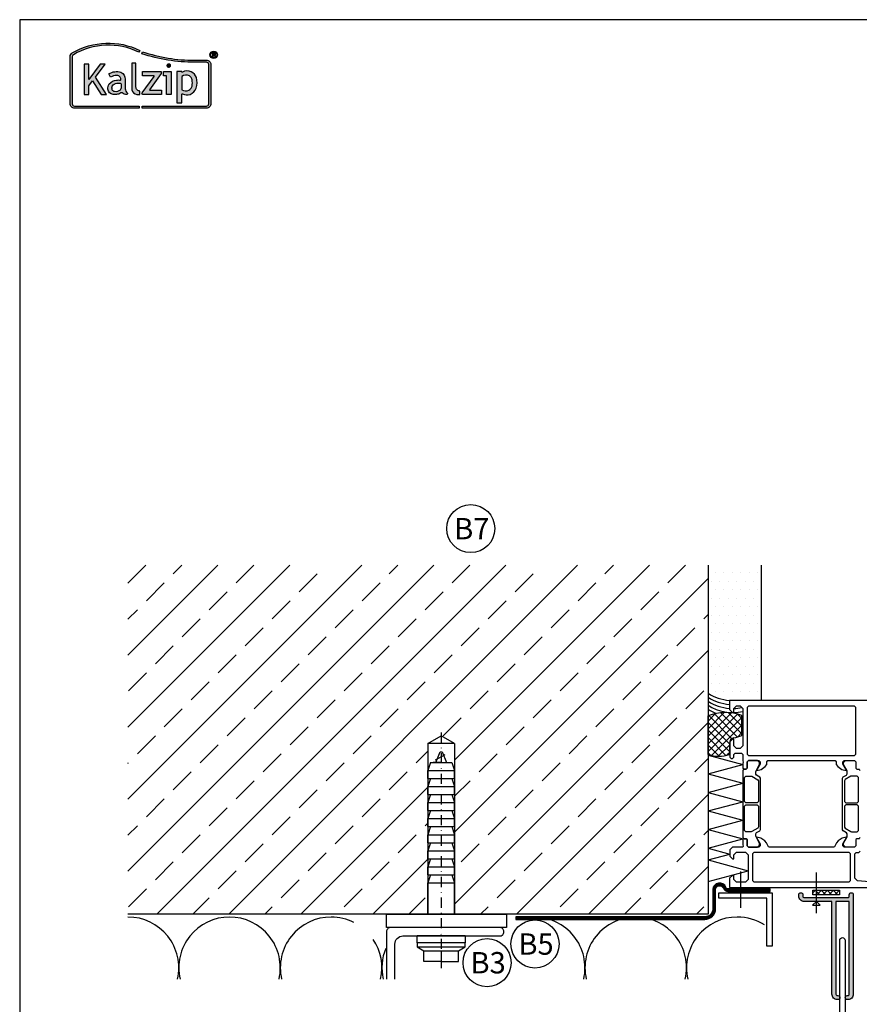
# Model space of a CAD drawing. Extents: x -41724 to -34237, y -10550 to -7419.
# Drawn here: x -37229 to -36915, y -10194 to -9825 of the extents above; entities that cross this region are included whole.
import ezdxf

# ---------------------------------------------------------------- set-up
doc = ezdxf.new("R2010")
doc.units = 0
for name, pattern in [('AUSGEZOGEN', [0]), ('STRICHPUNKT', [25.4, 12.7, -6.35, 0, -6.35]), ('VERDECKT', [9.525, 6.35, -3.175]), ('VERDECKTX2', [19.05, 12.7, -6.35])]:
    doc.linetypes.add(name, pattern=pattern)
doc.layers.get('0').update_dxf_attribs({"linetype": 'CONTINUOUS'})
for name, color, linetype in [('BESCHRIFTUNG', 250, 'CONTINUOUS'), ('Dämmung', 4, 'CONTINUOUS'), ('Kalzip Logo', 1, 'CONTINUOUS'), ('V25', 4, 'CONTINUOUS'), ('V5', 7, 'CONTINUOUS')]:
    doc.layers.add(name, color=color, linetype=linetype)
doc.layers.add('Mansfen', color=4, linetype='CONTINUOUS', plot=False)
doc.styles.add('ARIAL', font='arial.ttf')

# ---------------------------------------------------------------- blocks, each defined once
blk = doc.blocks.new('Kalzip Logo')
at = {"layer": 'Kalzip Logo'}
h = blk.add_hatch(color=1, dxfattribs=at)
h.paths.add_polyline_path([(9.71, -12.45, 0.265978), (8.9, -13.87), (8.9, -31.48, 0.414214), (10.54, -33.13), (34.78, -33.13), (34.78, -32.36), (10.54, -32.36, -0.414214), (9.66, -31.48), (9.66, -13.87, -0.265978), (10.1, -13.11, -0.251665), (34.61, -12.18), (34.95, -11.49, 0.251665)])
h.paths.add_polyline_path([(15.93, -16.63), (14.2, -16.63), (14.2, -27.96), (15.93, -27.96), (15.93, -24.75), (17.29, -22.94), (20.57, -27.96), (22.49, -27.96), (18.36, -21.52), (22.03, -16.63), (20.09, -16.63), (15.93, -22.41)], flags=17)
h.paths.add_polyline_path([(23.42, -20.31), (24.06, -21.49, -0.125089), (26.3, -20.89, -0.267837), (27.65, -21.57, -0.160229), (27.86, -22.47, -0.456928), (27.68, -22.61, 0.054125), (26.3, -22.61, 0.187675), (23.55, -24, 0.182782), (23.05, -26.01, 0.392054), (25.02, -27.95), (26.24, -27.95, 0.154752), (27.85, -27.44, -0.445378), (28.38, -27.43, 0.208619), (30.17, -27.97, 0.61627), (30.32, -27.48, -0.217198), (29.56, -25.76), (29.56, -22.28, 0.277182), (27.89, -19.69, 0.239308)], flags=17)
h.paths.add_polyline_path([(26.34, -23.78), (27.63, -23.78, -0.438754), (27.99, -24.17), (27.99, -25.43, -0.231574), (27.56, -26.37, -0.223159), (25.54, -26.91, -0.245126), (24.64, -26.23, -0.142019), (24.66, -24.85, -0.289972)], flags=16)
h.paths.add_polyline_path([(33.54, -16.26), (31.96, -16.26), (31.96, -26.22, 0.326532), (33.89, -27.96), (35.02, -27.96), (35.02, -26.71, -0.414214), (33.54, -25.22)])
h = blk.add_hatch(color=1, dxfattribs=at)
h.paths.add_polyline_path([(35.94, -19.4), (35.94, -21.02), (40.19, -21.02, -0.729952), (40.32, -21.26), (35.81, -27.43, 0.50718), (36.07, -27.96), (43.08, -27.96), (43.08, -26.33), (38.73, -26.33, -0.698983), (38.67, -26.2), (43.01, -20.2), (43.01, -19.4)], flags=17)
h.paths.add_polyline_path([(46.74, -19.42), (43.83, -19.42), (43.83, -20.98), (44.92, -20.98), (44.92, -27.96), (46.74, -27.96)], flags=17)
h.paths.add_polyline_path([(48.81, -31.17), (50.76, -31.17), (50.76, -27.94, -0.563301), (50.95, -27.79, 0.16316), (53.86, -27.96, 0.214321), (56.13, -25.57, 0.145479), (56.19, -21.64, 0.209029), (54.25, -19.5, 0.233395), (50.94, -19.63), (50.72, -19.63), (50.72, -19.4), (48.81, -19.4)], flags=17)
h.paths.add_polyline_path([(50.72, -21.3, -0.298935), (53.61, -21.03, -0.189821), (54.58, -22.51, -0.065928), (54.58, -24.82, -0.124129), (54, -25.83, -0.060068), (53.34, -26.34, -0.274103), (50.72, -26.22)], flags=16)
h.paths.add_polyline_path([(59.91, -15.14), (55.4, -15.14, -0.082962), (36.01, -12.01), (35.76, -12.74, 0.082962), (55.41, -15.91), (59.9, -15.91, -0.414214), (60.78, -16.78), (60.78, -31.48, -0.414214), (59.9, -32.36), (35.88, -32.36), (35.88, -33.13), (59.9, -33.13, 0.414214), (61.55, -31.48), (61.55, -16.78, 0.413073)])
h.paths.add_polyline_path([(64.06, -13.15, 1), (61.25, -13.15, 1)])
h.paths.add_polyline_path([(61.49, -13.15, -1), (63.83, -13.15, -1)], flags=16)
h.paths.add_polyline_path([(62.13, -13.89), (62.13, -12.48, -0.430293), (62.25, -12.36), (62.7, -12.36, -0.15689), (63.17, -12.47, -0.315342), (63.29, -12.72), (63.29, -13.04, -0.108022), (63.2, -13.25, -0.087815), (63.29, -13.47), (63.29, -13.89), (63.05, -13.89), (63.05, -13.61, 0.33443), (62.8, -13.39), (62.58, -13.39, 0.332004), (62.4, -13.59), (62.4, -13.89)], flags=0)
h.paths.add_polyline_path([(62.45, -12.94), (62.45, -12.77, -0.470031), (62.58, -12.63), (62.72, -12.63, -0.32394), (62.95, -12.73, -0.162909), (62.99, -12.84), (62.99, -12.99, -0.280797), (62.95, -13.05, -0.141313), (62.81, -13.09), (62.6, -13.09, -0.464455)], flags=0)
blk.add_hatch(color=1, dxfattribs=at).paths.add_polyline_path([(63.05, -13.61), (63.05, -13.89), (63.29, -13.89), (63.29, -13.47, 0.087815), (63.2, -13.25, 0.108022), (63.29, -13.04), (63.29, -12.65, 0.192216), (63.2, -12.5, 0.171699), (62.7, -12.36), (62.25, -12.36, 0.398315), (62.13, -12.47), (62.13, -13.89), (62.4, -13.89), (62.4, -13.62, -0.501497), (62.68, -13.39), (62.76, -13.39, -0.376088)])
at = {"layer": 'Kalzip Logo', "color": 1}
for points in [[(10.54, -33.13, -0.414214), (8.9, -31.48), (8.9, -13.87, -0.265978), (9.71, -12.45, -0.251665), (34.95, -11.49), (34.61, -12.18, 0.251665), (10.1, -13.11, 0.265978), (9.66, -13.87), (9.66, -31.48, 0.414214), (10.54, -32.36), (34.78, -32.36), (34.78, -33.13)], [(62.95, -12.73, 0.202491), (62.82, -12.63), (62.56, -12.63, 0.360515), (62.45, -12.74), (62.45, -12.96, 0.365696), (62.57, -13.09), (62.82, -13.09, 0.143351), (62.96, -13.04, 0.236583), (62.99, -12.99), (62.99, -12.82, 0.133952)], [(33.54, -16.26), (31.96, -16.26), (31.96, -26.22, 0.326532), (33.89, -27.96), (35.02, -27.96), (35.02, -26.71, -0.414214), (33.54, -25.22)], [(27.86, -22.47, 0.160229), (27.65, -21.57, 0.267837), (26.3, -20.89, 0.125089), (24.06, -21.49), (23.42, -20.31, -0.239308), (27.89, -19.69, -0.277182), (29.56, -22.28), (29.56, -25.82, 0.210608), (30.32, -27.48, -0.655875), (30.14, -27.97, -0.214096), (28.32, -27.38, 0.379303), (27.85, -27.44, -0.154752), (26.24, -27.95), (25.02, -27.95, -0.392054), (23.05, -26.01, -0.182782), (23.55, -24, -0.187675), (26.3, -22.61, -0.054125), (27.68, -22.61, 0.456928)], [(50.72, -19.63), (50.72, -19.4), (48.81, -19.4), (48.81, -31.17), (50.76, -31.17), (50.76, -27.91, -0.498073), (50.95, -27.79, 0.16316), (53.86, -27.96, 0.214321), (56.13, -25.57, 0.145479), (56.19, -21.64, 0.209029), (54.25, -19.5, 0.233395), (50.94, -19.63)], [(54.58, -22.51, 0.189821), (53.61, -21.03, 0.298935), (50.72, -21.3), (50.72, -26.22, 0.274103), (53.34, -26.34, 0.060068), (54, -25.83, 0.124129), (54.58, -24.82, 0.065928)], [(25.54, -26.91, -0.245126), (24.64, -26.23, -0.142019), (24.66, -24.85, -0.289972), (26.34, -23.78), (27.64, -23.78, -0.390092), (27.99, -24.12), (27.99, -25.48, -0.203444), (27.61, -26.32, -0.231138)]]:
    blk.add_lwpolyline(points, format="xyb", close=True, dxfattribs=at)
for points in [[(59.9, -15.14, -0.414214), (61.55, -16.78), (61.55, -31.48, -0.414214), (59.9, -33.13), (35.88, -33.13), (35.88, -32.36), (59.9, -32.36, 0.414214), (60.78, -31.48), (60.78, -16.78, 0.414214), (59.9, -15.91), (55.41, -15.91, -0.082962), (35.76, -12.74), (36.01, -12.01, 0.082962), (55.4, -15.14), (59.91, -15.14)], [(62.13, -12.47), (62.13, -13.89), (62.4, -13.89), (62.4, -13.59, -0.332004), (62.58, -13.39), (62.8, -13.39, -0.33443), (63.05, -13.61), (63.05, -13.89), (63.29, -13.89), (63.29, -13.47, 0.087815), (63.2, -13.25, 0.108022), (63.29, -13.04), (63.29, -12.65, 0.241119), (63.17, -12.47, 0.15689), (62.7, -12.36), (62.25, -12.36, 0.425293), (62.13, -12.48)], [(38.72, -26.33), (43.08, -26.33), (43.08, -27.96), (36.07, -27.96, -0.50718), (35.81, -27.43), (40.34, -21.23, 0.508323), (40.24, -21.02), (35.94, -21.02), (35.94, -19.4), (43.01, -19.4), (43.01, -20.2), (38.65, -26.22, 0.585577), (38.73, -26.33)]]:
    blk.add_lwpolyline(points, format="xyb", dxfattribs=at)
blk.add_lwpolyline([(15.93, -22.41), (15.93, -16.63), (14.2, -16.63), (14.2, -27.96), (15.93, -27.96), (15.93, -24.75), (17.29, -22.94), (20.57, -27.96), (22.49, -27.96), (18.36, -21.52), (22.03, -16.63), (20.09, -16.63), (15.91, -22.44)], dxfattribs=at)
at = {"layer": 'Kalzip Logo', "color": 1, "const_width": 0.877}
blk.add_lwpolyline([(45.39, -17.17, 1), (46.27, -17.17, 1)], format="xyb", close=True, dxfattribs=at)
at = {"layer": 'Kalzip Logo', "color": 1}
blk.add_lwpolyline([(43.83, -20.98), (43.83, -19.42), (46.74, -19.42), (46.74, -27.96), (44.92, -27.96), (44.92, -20.98)], close=True, dxfattribs=at)
for radius in [1.4, 1.17]:
    blk.add_circle((62.66, -13.15), radius, dxfattribs=at)

msp = doc.modelspace()

# ---------------------------------------------------------------- hatches: boundary and pattern name
at = {"layer": 'V25'}
h = msp.add_hatch(dxfattribs=at)
h.set_pattern_fill('ANSI33', color=256, scale=3, style=0)
h.set_pattern_definition([(45, (-28348.44, -6584.308), (-13.470384, 13.470384), []), (45, (-28334.97, -6584.308), (-13.470384, 13.470384), [9.525, -4.7625])])
h.paths.add_polyline_path([(-36971.23, -10029.48), (-37188.51, -10029.48), (-37188.51, -10160.09), (-37076.23, -10160.09), (-37076.23, -10148.36), (-37076.23, -10096.25), (-37071.23, -10093.36), (-37066.23, -10096.25), (-37066.23, -10160.09), (-37046.73, -10160.09), (-36971.23, -10160.09), (-36971.23, -10139.84), (-36971.29, -10139.82), (-36971.23, -10139.8), (-36971.23, -10135.44), (-36971.29, -10135.43), (-36971.23, -10135.41), (-36971.23, -10128.48), (-36971.29, -10128.46), (-36971.23, -10128.44), (-36971.23, -10121.51), (-36971.29, -10121.49), (-36971.23, -10121.48), (-36971.23, -10114.54), (-36971.29, -10114.53), (-36971.23, -10114.51), (-36971.23, -10107.58), (-36971.29, -10107.56), (-36971.23, -10107.54), (-36971.23, -10100.37, -0.001377), (-36971.29, -10100.34), (-36971.29, -10085.92, -0.000974), (-36971.23, -10085.89), (-36971.23, -10080.46, -0.001069), (-36971.29, -10080.43, 0.001069), (-36971.23, -10080.46)])
at = {"layer": 'V25', "ltscale": 5}
h = msp.add_hatch(dxfattribs=at)
h.set_pattern_fill('DOTS', color=256, scale=2, style=0)
h.set_pattern_definition([(0, (-28348.4394, -6584.3085), (1.5875, 3.175), [0, -3.175])])
h.paths.add_polyline_path([(-36951.23, -10029.48), (-36971.23, -10029.48), (-36971.23, -10077.46, 0.12316), (-36963.29, -10080.09), (-36951.23, -10080.09)])
h = msp.add_hatch(dxfattribs=at)
h.set_pattern_fill('ANSI37', color=256, scale=0.5, style=0)
h.set_pattern_definition([(45, (-36955.7996, -10452.0318), (-1.122532, 1.122532), []), (135, (-36955.7996, -10452.0318), (-1.122532, -1.122532), [])])
h.paths.add_polyline_path([(-36922.09, -10152.89), (-36922.09, -10151.09), (-36932.09, -10151.09), (-36932.09, -10152.89)])
at = {"layer": 'V5', "ltscale": 5}
h = msp.add_hatch(color=256, dxfattribs=at)
h.paths.add_polyline_path([(-36916.89, -10155.98), (-36920.01, -10153.89), (-36930.72, -10153.89), (-36930.72, -10155.39), (-36924.89, -10155.39), (-36924.89, -10171.46), (-36923.39, -10171.46), (-36923.39, -10155.39), (-36918.39, -10155.39), (-36918.39, -10171.46), (-36916.89, -10171.46)])
h.paths.add_polyline_path([(-36916.89, -10171.46), (-36918.39, -10171.46), (-36918.39, -10190.09, -0.414214), (-36918.89, -10190.59), (-36919.14, -10190.59, 1), (-36919.14, -10192.09), (-36918.89, -10192.09, 0.414214), (-36916.89, -10190.09)])
h.paths.add_polyline_path([(-36923.39, -10171.46), (-36924.89, -10171.46), (-36924.89, -10190.09, 0.414214), (-36922.89, -10192.09), (-36922.64, -10192.09, 1), (-36922.64, -10190.59), (-36922.89, -10190.59, -0.414214), (-36923.39, -10190.09)])
h.paths.add_polyline_path([(-36930.72, -10155.39), (-36930.72, -10153.89), (-36935.29, -10153.89, -0.414214), (-36935.79, -10153.39), (-36935.79, -10152.84, 1), (-36937.29, -10152.84), (-36937.29, -10153.39, 0.414214), (-36935.29, -10155.39)])
h.paths.add_polyline_path([(-36916.89, -10152.84, 1), (-36918.39, -10152.84), (-36918.39, -10153.39, -0.414214), (-36918.89, -10153.89), (-36920.01, -10153.89), (-36916.89, -10155.98)])

# ---------------------------------------------------------------- linework, layer by layer
at = {"color": 3, "linetype": 'AUSGEZOGEN'}
for p, q in [((-36971.29, -10100.34), (-36971.29, -10085.92)), ((-36958.59, -10093.27), (-36958.59, -10085.8)), ((-36963.29, -10096.11), (-36963.29, -10100.34)), ((-36971.29, -10100.59), (-36958.29, -10104.08)), ((-36971.29, -10107.56), (-36958.29, -10104.08)), ((-36971.29, -10107.56), (-36958.29, -10111.04)), ((-36971.29, -10114.53), (-36958.29, -10111.04)), ((-36971.29, -10114.53), (-36958.29, -10118.01)), ((-36971.29, -10121.49), (-36958.29, -10118.01)), ((-36971.29, -10121.49), (-36958.29, -10124.98)), ((-36971.29, -10128.46), (-36958.29, -10124.98)), ((-36971.29, -10128.46), (-36958.29, -10131.94)), ((-36971.29, -10135.43), (-36958.29, -10131.94)), ((-36971.29, -10135.43), (-36963.1, -10137.62)), ((-36971.29, -10139.82), (-36963.1, -10137.62)), ((-36971.29, -10139.82), (-36956.29, -10143.84)), ((-36971.23, -10147.84), (-36956.29, -10143.84))]:
    msp.add_line(p, q, dxfattribs=at)
for centre, radius, start, end in [((-36964.79, -10101.84), 17.2, 68.8703, 112.2051), ((-36961.29, -10096.11), 2, 100.6132, 180), ((-36964.83, -10077.24), 17.2, 280.6131, 291.2585), ((-36967.29, -10089.09), 11.94, 250.4337, 289.5663)]:
    msp.add_arc(centre, radius, start, end, dxfattribs=at)
at = {"layer": 'BESCHRIFTUNG', "color": 4}
for centre in [(-37060.15, -10015.79), (-37036.1, -10171.28), (-37054.05, -10178.28)]:
    msp.add_circle(centre, 9, dxfattribs=at)
at = {"layer": 'Dämmung'}
for points in [[(-37169.97, -10184.44, 0.481776), (-37188.51, -10161.19)], [(-37150.48, -10161.19, 0.481776), (-37169.01, -10184.44, 0.481776)], [(-37131.94, -10184.44, 0.481776), (-37150.48, -10161.19)], [(-37112.45, -10161.19, 0.481776), (-37130.98, -10184.44, 0.481776)], [(-37103.88, -10163.23, 0.11744), (-37112.45, -10161.19)], [(-37017.85, -10184.44, 0.481776), (-37036.39, -10161.19)], [(-36998.36, -10161.19, 0.481776), (-37016.89, -10184.44, 0.481776)], [(-36979.82, -10184.44, 0.481776), (-36998.36, -10161.19)], [(-36960.33, -10161.19, 0.481776), (-36978.86, -10184.44, 0.481776)], [(-36950.1, -10164.17, 0.14301), (-36960.33, -10161.19)], [(-37093.91, -10184.44, 0.208006), (-37096.7, -10169.54, 0.208006)], [(-37091.99, -10172.93, 0.155558), (-37092.95, -10184.44)]]:
    msp.add_lwpolyline(points, format="xyb", dxfattribs=at)
at = {"layer": 'Mansfen'}
msp.add_lwpolyline([(-37229.06, -10529.91), (-36725.01, -10529.91), (-36725.01, -9825.28), (-37229.06, -9825.28)], close=True, dxfattribs=at)
at = {"layer": 'V25', "ltscale": 5}
for p, q in [((-36951.23, -10080.09), (-36951.23, -10029.48)), ((-36958.96, -10157.72), (-36958.96, -10144.19)), ((-36947.29, -10172.12), (-36949.29, -10172.12))]:
    msp.add_line(p, q, dxfattribs=at)
at = {"layer": 'V25', "color": 3, "linetype": 'AUSGEZOGEN'}
for p, q in [((-36965.24, -10084.65), (-36971.29, -10090.7)), ((-36962.55, -10084.79), (-36971.29, -10093.53)), ((-36968.46, -10085.04), (-36971.29, -10087.88)), ((-36960.2, -10085.27), (-36971.29, -10096.36)), ((-36958.59, -10086.49), (-36971.29, -10099.19)), ((-36962.39, -10094.44), (-36971.02, -10085.81)), ((-36960.2, -10093.8), (-36968.87, -10085.13)), ((-36958.59, -10092.58), (-36966.45, -10084.72)), ((-36958.59, -10089.75), (-36963.62, -10084.72)), ((-36958.59, -10086.92), (-36960.26, -10085.25)), ((-36963.29, -10096.36), (-36971.29, -10088.36)), ((-36963.29, -10099.19), (-36971.29, -10091.19)), ((-36958.59, -10089.32), (-36970, -10100.72)), ((-36964.59, -10100.72), (-36971.29, -10094.02)), ((-36960.27, -10093.82), (-36958.59, -10092.15)), ((-36967.11, -10101.03), (-36971.29, -10096.85)), ((-36967.48, -10101.03), (-36963.29, -10096.85)), ((-36970.33, -10100.64), (-36971.29, -10099.67)), ((-36963.29, -10099.67), (-36964.26, -10100.64))]:
    msp.add_line(p, q, dxfattribs=at)
at = {"layer": 'V25'}
for p, q in [((-37076.23, -10096.25), (-37071.23, -10093.36)), ((-37066.23, -10096.25), (-37071.23, -10093.36)), ((-37076.23, -10096.25), (-37076.23, -10160.09)), ((-37066.23, -10096.25), (-37076.23, -10096.25)), ((-37066.23, -10096.25), (-37066.23, -10160.09)), ((-37069.81, -10100.45), (-37073.51, -10102.45)), ((-37073.23, -10103.36), (-37071.63, -10099.36)), ((-37071.63, -10099.36), (-37070.83, -10099.36)), ((-37070.83, -10099.36), (-37069.23, -10103.36)), ((-37075.23, -10103.36), (-37076.23, -10106.36)), ((-37076.23, -10109.36), (-37076.23, -10106.36)), ((-37076.23, -10106.36), (-37066.23, -10106.36)), ((-37075.23, -10103.36), (-37067.23, -10103.36)), ((-37071.23, -10103.36), (-37074.23, -10103.36)), ((-37071.23, -10103.36), (-37068.23, -10103.36)), ((-37067.23, -10103.36), (-37066.23, -10106.36)), ((-37066.23, -10109.36), (-37066.23, -10106.36)), ((-37076.23, -10109.36), (-37066.23, -10109.36)), ((-37075.23, -10109.36), (-37076.23, -10112.36)), ((-37067.23, -10109.36), (-37066.23, -10112.36)), ((-37076.23, -10112.36), (-37066.23, -10112.36)), ((-37076.23, -10115.36), (-37076.23, -10112.36)), ((-37066.23, -10115.36), (-37066.23, -10112.36)), ((-37076.23, -10115.36), (-37066.23, -10115.36)), ((-37075.23, -10115.36), (-37076.23, -10118.36)), ((-37067.23, -10115.36), (-37066.23, -10118.36)), ((-37076.23, -10118.36), (-37066.23, -10118.36)), ((-37076.23, -10121.36), (-37076.23, -10118.36)), ((-37066.23, -10121.36), (-37066.23, -10118.36)), ((-37076.23, -10121.36), (-37066.23, -10121.36)), ((-37076.23, -10121.36), (-37066.23, -10121.36)), ((-37075.23, -10121.36), (-37076.23, -10124.36)), ((-37076.23, -10124.36), (-37066.23, -10124.36)), ((-37076.23, -10127.36), (-37076.23, -10124.36)), ((-37067.23, -10121.36), (-37066.23, -10124.36)), ((-37066.23, -10127.36), (-37066.23, -10124.36)), ((-37075.23, -10127.36), (-37076.23, -10130.36)), ((-37076.23, -10127.36), (-37066.23, -10127.36)), ((-37067.23, -10127.36), (-37066.23, -10130.36)), ((-37076.23, -10130.36), (-37066.23, -10130.36)), ((-37076.23, -10133.36), (-37076.23, -10130.36)), ((-37066.23, -10133.36), (-37066.23, -10130.36)), ((-37076.23, -10133.36), (-37066.23, -10133.36)), ((-37075.23, -10133.36), (-37076.23, -10136.36)), ((-37067.23, -10133.36), (-37066.23, -10136.36)), ((-37076.23, -10136.36), (-37066.23, -10136.36)), ((-37076.23, -10139.36), (-37076.23, -10136.36)), ((-37076.23, -10139.36), (-37066.23, -10139.36)), ((-37075.23, -10139.36), (-37076.23, -10142.36)), ((-37067.23, -10139.36), (-37066.23, -10142.36)), ((-37066.23, -10139.36), (-37066.23, -10136.36)), ((-37076.23, -10142.36), (-37066.23, -10142.36)), ((-37076.23, -10145.36), (-37076.23, -10142.36)), ((-37066.23, -10145.36), (-37066.23, -10142.36)), ((-37076.23, -10145.36), (-37066.23, -10145.36)), ((-37075.23, -10145.36), (-37076.23, -10148.36)), ((-37067.23, -10145.36), (-37066.23, -10148.36)), ((-37076.23, -10160.09), (-37076.23, -10148.36)), ((-37076.23, -10148.36), (-37066.23, -10148.36)), ((-37066.23, -10160.09), (-37066.23, -10148.36)), ((-37080.23, -10170.79), (-37080.23, -10168.29)), ((-37062.23, -10168.29), (-37080.23, -10168.29)), ((-37071.23, -10167.89), (-37071.63, -10168.29)), ((-37071.23, -10167.89), (-37070.83, -10168.29)), ((-37062.23, -10168.29), (-37062.23, -10170.79)), ((-37062.23, -10170.79), (-37080.23, -10170.79)), ((-37080.23, -10170.79), (-37080.23, -10172.29)), ((-37080.23, -10172.29), (-37062.23, -10172.29)), ((-37080.23, -10172.29), (-37077.73, -10173.79)), ((-37071.73, -10170.79), (-37075.23, -10170.79)), ((-37064.73, -10173.79), (-37062.23, -10172.29)), ((-37062.23, -10172.29), (-37062.23, -10170.79)), ((-37077.73, -10173.79), (-37064.73, -10173.79)), ((-37077.73, -10177.79), (-37077.73, -10173.79)), ((-37071.23, -10173.79), (-37071.23, -10177.79)), ((-37064.73, -10177.79), (-37064.73, -10173.79)), ((-37071.23, -10177.79), (-37077.73, -10177.79)), ((-37071.23, -10177.79), (-37064.73, -10177.79))]:
    msp.add_line(p, q, dxfattribs=at)
at = {"layer": 'V25', "linetype": 'STRICHPUNKT', "ltscale": 0.3}
msp.add_line((-37071.23, -10092.12), (-37071.23, -10180.31), dxfattribs=at)
at = {"layer": 'V25', "linetype": 'VERDECKTX2', "ltscale": 5}
msp.add_line((-36930.72, -10159.74), (-36930.72, -10144.57), dxfattribs=at)
at = {"layer": 'V25', "color": 4, "linetype": 'Continuous'}
for points in [[(-36909.29, -10080.09), (-36963.29, -10080.09), (-36963.29, -10083.49), (-36962.19, -10084.59), (-36961.59, -10084.59), (-36961.59, -10083.09), (-36960.59, -10082.09), (-36959.29, -10082.09), (-36958.29, -10083.09), (-36958.29, -10089.09), (-36958.29, -10090.09), (-36958.29, -10097.09), (-36959.29, -10098.09), (-36960.59, -10098.09), (-36961.59, -10097.09), (-36961.59, -10094.59), (-36962.09, -10094.59), (-36963.09, -10095.59), (-36963.09, -10101.29), (-36962.59, -10101.79), (-36962.09, -10101.79), (-36961.59, -10101.29), (-36961.59, -10100.29), (-36961.09, -10099.79), (-36958.79, -10099.79), (-36958.29, -10100.29), (-36958.29, -10102.59), (-36958.09, -10103.32), (-36958.29, -10103.59), (-36958.29, -10105.49), (-36957.99, -10105.79), (-36956.99, -10105.79), (-36956.69, -10105.49), (-36956.69, -10103.09), (-36956.19, -10102.59), (-36952.29, -10102.59), (-36951.79, -10103.09), (-36951.79, -10103.79), (-36953.18, -10106.19), (-36953.19, -10106.26), (-36953.17, -10106.32), (-36953.06, -10106.39), (-36951.39, -10105.94), (-36949.91, -10104.88), (-36949.29, -10104.09), (-36949.29, -10103.03), (-36948.85, -10102.59), (-36923.73, -10102.59), (-36923.29, -10103.03), (-36923.29, -10104.09), (-36922.67, -10104.88), (-36921.19, -10105.94), (-36919.54, -10106.39), (-36919.46, -10106.37), (-36919.39, -10106.26), (-36919.4, -10106.19), (-36920.79, -10103.79), (-36920.79, -10103.09), (-36920.29, -10102.59), (-36916.39, -10102.59), (-36915.89, -10103.09), (-36915.89, -10105.49), (-36915.59, -10105.79), (-36914.59, -10105.79)], [(-36914.29, -10131.39), (-36914.79, -10131.89), (-36915.59, -10131.89), (-36915.89, -10132.19), (-36915.89, -10134.59), (-36916.39, -10135.09), (-36919.79, -10135.09), (-36920.59, -10134.29), (-36920.59, -10133.59), (-36919.25, -10131.18), (-36919.19, -10130.94), (-36919.19, -10130.05), (-36919.44, -10129.62), (-36920.64, -10128.93), (-36920.89, -10128.5), (-36920.89, -10109.18), (-36920.64, -10108.75), (-36919.44, -10108.06), (-36919.19, -10107.63), (-36919.19, -10106.74), (-36919.25, -10106.5), (-36920.59, -10104.09), (-36920.59, -10103.39), (-36919.79, -10102.59), (-36916.39, -10102.59), (-36915.89, -10103.09), (-36915.89, -10105.49), (-36915.59, -10105.79), (-36914.79, -10105.79), (-36914.29, -10106.29)], [(-36914.59, -10131.89), (-36915.59, -10131.89), (-36915.89, -10132.19), (-36915.89, -10134.59), (-36916.39, -10135.09), (-36920.29, -10135.09), (-36920.79, -10134.59), (-36920.79, -10133.89), (-36919.4, -10131.49), (-36919.39, -10131.42), (-36919.46, -10131.31), (-36919.52, -10131.29), (-36921.11, -10131.69), (-36922.59, -10132.69), (-36923.18, -10133.37), (-36923.94, -10134.94), (-36924.29, -10135.09), (-36948.29, -10135.09), (-36948.64, -10134.94), (-36949.4, -10133.37), (-36949.99, -10132.69), (-36951.47, -10131.69), (-36953.02, -10131.3), (-36953.12, -10131.31), (-36953.19, -10131.42), (-36953.18, -10131.49), (-36951.79, -10133.89), (-36951.79, -10134.59), (-36952.29, -10135.09), (-36956.19, -10135.09), (-36956.69, -10134.59), (-36956.69, -10132.19), (-36956.99, -10131.89), (-36957.99, -10131.89), (-36958.29, -10132.19), (-36958.29, -10134.09), (-36958.09, -10134.82), (-36958.29, -10135.09)], [(-36958.29, -10135.09), (-36962.09, -10135.09), (-36963.09, -10136.09), (-36963.09, -10138.39), (-36962.09, -10139.39), (-36961.59, -10139.39), (-36961.59, -10137.89), (-36960.59, -10136.89), (-36957.29, -10136.89), (-36956.29, -10137.89), (-36956.29, -10147.09), (-36957.29, -10148.09), (-36960.59, -10148.09), (-36961.59, -10147.09), (-36961.59, -10145.59), (-36962.19, -10145.59), (-36963.29, -10146.69), (-36963.29, -10150.09), (-36884.79, -10150.09)], [(-36954.49, -10147.59), (-36954.49, -10137.39), (-36953.99, -10136.89), (-36918.59, -10136.89), (-36918.09, -10137.39), (-36918.09, -10147.59), (-36918.59, -10148.09), (-36953.99, -10148.09), (-36954.49, -10147.59)], [(-36909.29, -10148.09), (-36915.36, -10147.66), (-36916.29, -10146.66), (-36916.29, -10137.59), (-36915.79, -10137.09), (-36914.79, -10137.09), (-36914.29, -10136.59)]]:
    msp.add_lwpolyline(points, dxfattribs=at)
for points in [[(-36956.49, -10082.59), (-36955.99, -10082.09), (-36916.59, -10082.09), (-36916.09, -10082.59), (-36916.09, -10100.29), (-36916.59, -10100.79), (-36955.99, -10100.79), (-36956.49, -10100.29)], [(-36958.29, -10106.29), (-36958.29, -10131.39), (-36957.79, -10131.89), (-36956.99, -10131.89), (-36956.69, -10132.19), (-36956.69, -10134.59), (-36956.19, -10135.09), (-36952.79, -10135.09), (-36951.99, -10134.29), (-36951.99, -10133.59), (-36953.33, -10131.18), (-36953.39, -10130.94), (-36953.39, -10130.01), (-36953.14, -10129.58), (-36951.94, -10128.88), (-36951.69, -10128.45), (-36951.69, -10109.23), (-36951.94, -10108.8), (-36953.14, -10108.1), (-36953.39, -10107.67), (-36953.39, -10106.74), (-36953.33, -10106.5), (-36951.99, -10104.09), (-36951.99, -10103.39), (-36952.79, -10102.59), (-36956.19, -10102.59), (-36956.69, -10103.09), (-36956.69, -10105.49), (-36956.99, -10105.79), (-36957.79, -10105.79)], [(-36957.59, -10117.99), (-36957.59, -10108.94), (-36957.09, -10108.44), (-36955.09, -10108.44), (-36954.84, -10108.51), (-36952.64, -10109.78), (-36952.39, -10110.21), (-36952.39, -10117.99), (-36952.89, -10118.49), (-36957.09, -10118.49)], [(-36914.99, -10117.99), (-36914.99, -10108.94), (-36915.49, -10108.44), (-36917.57, -10108.44), (-36917.82, -10108.51), (-36919.94, -10109.73), (-36920.19, -10110.17), (-36920.19, -10117.99), (-36919.69, -10118.49), (-36915.49, -10118.49)], [(-36957.59, -10128.74), (-36957.59, -10119.69), (-36957.09, -10119.19), (-36952.89, -10119.19), (-36952.39, -10119.69), (-36952.39, -10127.47), (-36952.64, -10127.9), (-36954.84, -10129.17), (-36955.09, -10129.24), (-36957.09, -10129.24)], [(-36914.99, -10119.69), (-36915.49, -10119.19), (-36919.69, -10119.19), (-36920.19, -10119.69), (-36920.19, -10127.51), (-36919.94, -10127.95), (-36917.82, -10129.17), (-36917.57, -10129.24), (-36915.49, -10129.24), (-36914.99, -10128.74)]]:
    msp.add_lwpolyline(points, close=True, dxfattribs=at)
at = {"layer": 'V25', "linetype": 'VERDECKT', "ltscale": 2, "const_width": 1, "flags": 128}
msp.add_lwpolyline([(-37043.33, -10161.59), (-36972.47, -10161.59, 0.414214), (-36968.97, -10158.09), (-36968.97, -10150.93, -0.8391), (-36965.09, -10150.25, 0.315299), (-36963.86, -10151.1), (-36948.01, -10151.1)], format="xyb", dxfattribs=at)
at = {"layer": 'V25', "ltscale": 5}
msp.add_lwpolyline([(-36963.86, -10150.6, -0.315299), (-36964.62, -10150.08, 0.8391), (-36969.47, -10150.93), (-36969.47, -10158.09, -0.414214), (-36972.47, -10161.09), (-37043.33, -10161.09), (-37043.33, -10162.09), (-36972.47, -10162.09, 0.414214), (-36968.47, -10158.09), (-36968.47, -10150.93, -0.8391), (-36965.56, -10150.42, 0.315299), (-36963.86, -10151.6), (-36948.01, -10151.6), (-36948.01, -10150.6)], format="xyb", close=True, dxfattribs=at)
msp.add_lwpolyline([(-36949.29, -10172.12), (-36949.29, -10154.12), (-36967.29, -10154.12), (-36967.29, -10152.12), (-36947.29, -10152.12), (-36947.29, -10172.12)], dxfattribs=at)
msp.add_lwpolyline([(-36932.09, -10151.09), (-36922.09, -10151.09), (-36922.09, -10152.89), (-36932.09, -10152.89)], close=True, dxfattribs=at)
at = {"layer": 'V25', "linetype": 'VERDECKTX2', "ltscale": 5}
msp.add_lwpolyline([(-36932.13, -10156.8), (-36929.3, -10156.8), (-36930.72, -10155.39)], close=True, dxfattribs=at)
at = {"layer": 'V25'}
msp.add_lwpolyline([(-37091.73, -10165.09), (-37091.73, -10160.09), (-37046.73, -10160.09), (-37046.73, -10165.09)], close=True, dxfattribs=at)
msp.add_lwpolyline([(-37088.53, -10184.44), (-37088.53, -10171.29, -0.414214), (-37085.53, -10168.29), (-37049.33, -10168.29, 0.414214), (-37047.73, -10166.69, 0.414214), (-37049.33, -10165.09), (-37090.13, -10165.09, 0.414214), (-37091.73, -10166.69), (-37091.73, -10184.44)], format="xyb", dxfattribs=at)
at = {"layer": 'V25', "color": 3, "linetype": 'AUSGEZOGEN'}
for centre, start, end in [((-36962.02, -10062.91), 237.415, 265.7446), ((-36962.02, -10064.41), 237.415, 265.7446), ((-36962.02, -10065.91), 237.415, 265.7445), ((-36962.02, -10067.41), 237.415, 282.475), ((-36962.02, -10068.91), 237.415, 248.9414), ((-36962.02, -10065.91), 271.4021, 281.4673)]:
    msp.add_arc(centre, 17.23, start, end, dxfattribs=at)
at = {"layer": 'V5', "ltscale": 5}
for p, q in [((-36971.23, -10029.48), (-36971.23, -10160.09)), ((-36971.23, -10160.09), (-37188.51, -10160.09))]:
    msp.add_line(p, q, dxfattribs=at)
msp.add_lwpolyline([(-36922.64, -10192.09), (-36922.89, -10192.09), (-36922.89, -10192.09, -0.414214), (-36924.89, -10190.09), (-36924.89, -10155.39), (-36935.29, -10155.39, -0.414214), (-36937.29, -10153.39), (-36937.29, -10152.84, -1), (-36935.79, -10152.84), (-36935.79, -10153.39, 0.414214), (-36935.29, -10153.89), (-36918.89, -10153.89, 0.414214), (-36918.39, -10153.39), (-36918.39, -10152.84, -1), (-36916.89, -10152.84), (-36916.89, -10190.09, -0.414214), (-36918.89, -10192.09), (-36919.14, -10192.09, -1), (-36919.14, -10190.59), (-36918.89, -10190.59, 0.414214), (-36918.39, -10190.09), (-36918.39, -10155.39), (-36923.39, -10155.39), (-36923.39, -10190.09, 0.414214), (-36922.89, -10190.59), (-36922.64, -10190.59, -1)], format="xyb", close=True, dxfattribs=at)
at = {"layer": 'V5'}
msp.add_lwpolyline([(-36921.96, -10201.12), (-36921.96, -10169.86, -1), (-36919.99, -10169.86), (-36919.99, -10206.48)], format="xyb", dxfattribs=at)

# ---------------------------------------------------------------- block references
at = {"layer": 'Kalzip Logo'}
msp.add_blockref('Kalzip Logo', (-37219.06, -9825.28), dxfattribs=at)

# ---------------------------------------------------------------- texts
at = {"layer": 'BESCHRIFTUNG', "style": 'ARIAL'}
for s, p in [('B7', (-37066.36, -10019.81)), ('B5', (-37042.32, -10175.3)), ('B3', (-37060.26, -10182.3))]:
    msp.add_text(s, height=8, dxfattribs=at).set_placement(p)

doc.saveas('drawing.dxf')
